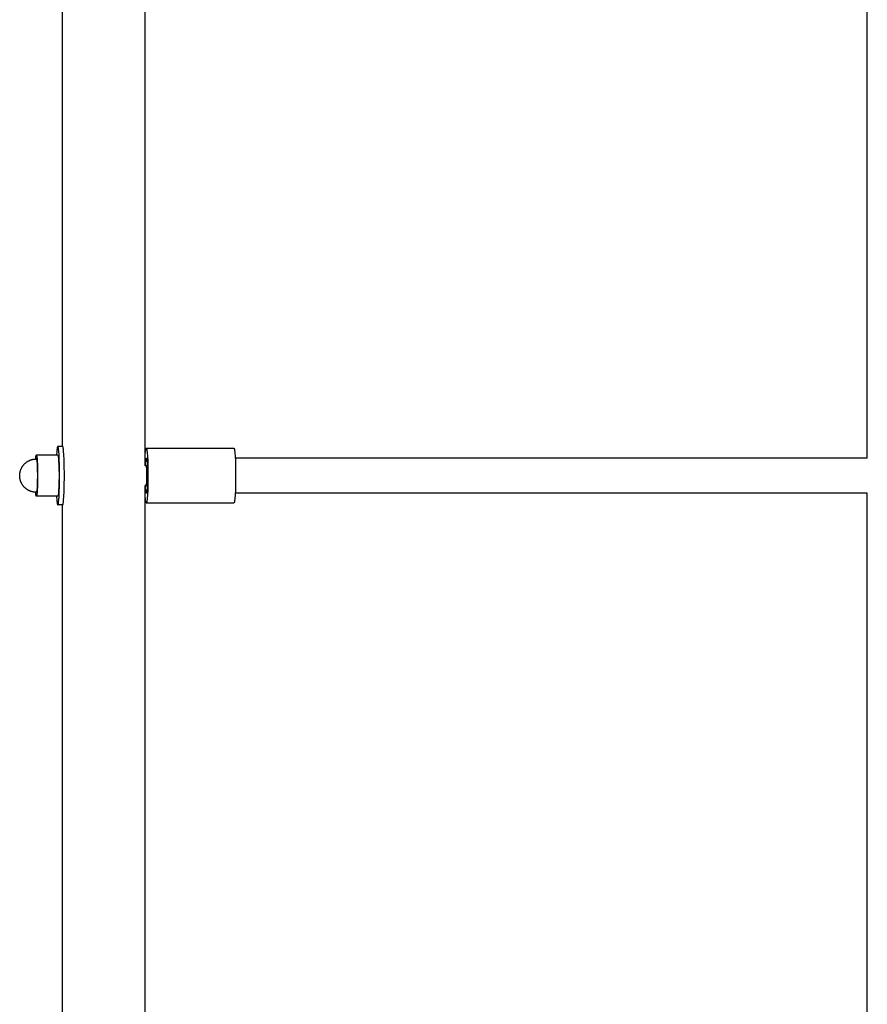
# Model space of a CAD drawing. Units: millimetres. Extents: x 0 to 5150, y 0 to 5150.
# Drawn here: x 1532 to 1966, y 2004 to 2509 of the extents above; entities that cross this region are included whole.
import ezdxf

# ---------------------------------------------------------------- set-up
doc = ezdxf.new("R2010")
doc.units = ezdxf.units.MM
doc.header["$MEASUREMENT"] = 0
doc.layers.add('Make2D$visible$lines', color=7, linetype='Continuous', true_color=0x000000)

msp = doc.modelspace()

# ---------------------------------------------------------------- linework, layer by layer
at = {"layer": 'Make2D$visible$lines'}
for points in [[(1596.2, 2280), (1596.2, 2570)], [(1966, 2284), (1966, 2566)], [(1553.8, 2290), (1553.8, 2560)], [(1550.72, 2264.53), (1550.87, 2262.52), (1550.95, 2261.73), (1550.99, 2261.39), (1551.03, 2261.09), (1551.08, 2260.82), (1551.12, 2260.6), (1551.14, 2260.5), (1551.16, 2260.41), (1551.18, 2260.33), (1551.21, 2260.26), (1551.22, 2260.23), (1551.23, 2260.2), (1551.24, 2260.17), (1551.25, 2260.14), (1551.26, 2260.12), (1551.26, 2260.11), (1551.27, 2260.1), (1551.27, 2260.09), (1551.28, 2260.08), (1551.29, 2260.07), (1551.29, 2260.06), (1551.3, 2260.05), (1551.3, 2260.05), (1551.3, 2260.04), (1551.31, 2260.04), (1551.31, 2260.04), (1551.31, 2260.03), (1551.31, 2260.03), (1551.32, 2260.03), (1551.32, 2260.03), (1551.32, 2260.02), (1551.32, 2260.02), (1551.33, 2260.02), (1551.33, 2260.02), (1551.33, 2260.02), (1551.34, 2260.01), (1551.34, 2260.01), (1551.34, 2260.01), (1551.34, 2260.01), (1551.35, 2260.01), (1551.35, 2260.01), (1551.35, 2260), (1551.35, 2260), (1551.36, 2260), (1551.36, 2260), (1551.36, 2260), (1551.36, 2260), (1551.37, 2260), (1551.37, 2260), (1551.37, 2260), (1551.37, 2260), (1551.38, 2260), (1551.38, 2260), (1551.39, 2260), (1551.39, 2260), (1551.4, 2260.01), (1551.4, 2260.01), (1551.41, 2260.01), (1551.41, 2260.01), (1551.42, 2260.02), (1551.42, 2260.02), (1551.43, 2260.03), (1551.44, 2260.03), (1551.44, 2260.04), (1551.45, 2260.05), (1551.45, 2260.05), (1551.46, 2260.06), (1551.46, 2260.07), (1551.47, 2260.08), (1551.47, 2260.09), (1551.48, 2260.1), (1551.48, 2260.11), (1551.49, 2260.12), (1551.5, 2260.14), (1551.51, 2260.16), (1551.52, 2260.19), (1551.53, 2260.22), (1551.54, 2260.25), (1551.55, 2260.28), (1551.56, 2260.32), (1551.58, 2260.4), (1551.6, 2260.48), (1551.63, 2260.58), (1551.67, 2260.8), (1551.71, 2261.05), (1551.75, 2261.35), (1551.79, 2261.68), (1551.87, 2262.45), (1552.02, 2264.39), (1552.14, 2266.79), (1552.22, 2269.48), (1552.29, 2275), (1552.22, 2280.52), (1552.14, 2283.21), (1552.02, 2285.61), (1551.87, 2287.55), (1551.79, 2288.32), (1551.75, 2288.65), (1551.71, 2288.95), (1551.67, 2289.2), (1551.63, 2289.42), (1551.6, 2289.52), (1551.58, 2289.6), (1551.56, 2289.68), (1551.55, 2289.72), (1551.54, 2289.75), (1551.53, 2289.78), (1551.52, 2289.81), (1551.51, 2289.84), (1551.5, 2289.86), (1551.49, 2289.88), (1551.48, 2289.89), (1551.48, 2289.9), (1551.47, 2289.91), (1551.47, 2289.92), (1551.46, 2289.93), (1551.46, 2289.94), (1551.45, 2289.95), (1551.45, 2289.95), (1551.44, 2289.96), (1551.44, 2289.97), (1551.43, 2289.97), (1551.42, 2289.98), (1551.42, 2289.98), (1551.41, 2289.99), (1551.41, 2289.99), (1551.4, 2289.99), (1551.4, 2289.99), (1551.39, 2290), (1551.39, 2290), (1551.38, 2290), (1551.38, 2290), (1551.37, 2290), (1551.37, 2290), (1551.37, 2290), (1551.37, 2290), (1551.36, 2290), (1551.36, 2290), (1551.36, 2290), (1551.36, 2290), (1551.35, 2290), (1551.35, 2290), (1551.35, 2289.99), (1551.35, 2289.99), (1551.34, 2289.99), (1551.34, 2289.99), (1551.34, 2289.99), (1551.34, 2289.99), (1551.33, 2289.98), (1551.33, 2289.98), (1551.33, 2289.98), (1551.32, 2289.98), (1551.32, 2289.98), (1551.32, 2289.97), (1551.32, 2289.97), (1551.31, 2289.97), (1551.31, 2289.97), (1551.31, 2289.96), (1551.31, 2289.96), (1551.3, 2289.96), (1551.3, 2289.95), (1551.3, 2289.95), (1551.29, 2289.94), (1551.29, 2289.93), (1551.28, 2289.92), (1551.27, 2289.91), (1551.27, 2289.9), (1551.26, 2289.89), (1551.26, 2289.88), (1551.25, 2289.86), (1551.24, 2289.83), (1551.23, 2289.8), (1551.22, 2289.77), (1551.21, 2289.74), (1551.18, 2289.67), (1551.16, 2289.59), (1551.14, 2289.5), (1551.12, 2289.4), (1551.08, 2289.18), (1551.03, 2288.91), (1550.99, 2288.61), (1550.95, 2288.27), (1550.87, 2287.48), (1550.72, 2285.47)], [(1553.8, 2290), (1551.39, 2290)], [(1553.87, 2260), (1553.87, 2260), (1553.88, 2260), (1553.88, 2260), (1553.89, 2260), (1553.89, 2260.01), (1553.9, 2260.01), (1553.9, 2260.01), (1553.91, 2260.01), (1553.92, 2260.02), (1553.92, 2260.02), (1553.93, 2260.03), (1553.93, 2260.03), (1553.94, 2260.04), (1553.94, 2260.05), (1553.95, 2260.05), (1553.95, 2260.06), (1553.96, 2260.07), (1553.96, 2260.08), (1553.97, 2260.09), (1553.97, 2260.1), (1553.98, 2260.11), (1553.98, 2260.12), (1553.99, 2260.14), (1554, 2260.16), (1554.01, 2260.19), (1554.02, 2260.22), (1554.04, 2260.25), (1554.05, 2260.28), (1554.06, 2260.32), (1554.08, 2260.4), (1554.1, 2260.48), (1554.12, 2260.58), (1554.16, 2260.8), (1554.21, 2261.05), (1554.25, 2261.35), (1554.29, 2261.68), (1554.37, 2262.45), (1554.51, 2264.39), (1554.63, 2266.79), (1554.72, 2269.48), (1554.78, 2275), (1554.72, 2280.52), (1554.63, 2283.21), (1554.51, 2285.61), (1554.37, 2287.55), (1554.29, 2288.32), (1554.25, 2288.65), (1554.21, 2288.95), (1554.16, 2289.2), (1554.12, 2289.42), (1554.1, 2289.52), (1554.08, 2289.6), (1554.06, 2289.68), (1554.05, 2289.72), (1554.04, 2289.75), (1554.02, 2289.78), (1554.01, 2289.81), (1554, 2289.84), (1553.99, 2289.86), (1553.98, 2289.88), (1553.98, 2289.89), (1553.97, 2289.9), (1553.97, 2289.91), (1553.96, 2289.92), (1553.96, 2289.93), (1553.95, 2289.94), (1553.95, 2289.95), (1553.94, 2289.95), (1553.94, 2289.96), (1553.93, 2289.97), (1553.93, 2289.97), (1553.92, 2289.98), (1553.92, 2289.98), (1553.91, 2289.99), (1553.9, 2289.99), (1553.9, 2289.99), (1553.89, 2289.99), (1553.89, 2290), (1553.88, 2290), (1553.88, 2290), (1553.87, 2290), (1553.87, 2290)], [(1540.02, 2283.51), (1540.06, 2283.99), (1540.11, 2284.39), (1540.15, 2284.73), (1540.18, 2284.88), (1540.2, 2285.01), (1540.22, 2285.12), (1540.24, 2285.17), (1540.25, 2285.22), (1540.26, 2285.26), (1540.27, 2285.3), (1540.28, 2285.33), (1540.29, 2285.35), (1540.29, 2285.36), (1540.3, 2285.38), (1540.31, 2285.39), (1540.31, 2285.4), (1540.32, 2285.41), (1540.32, 2285.42), (1540.32, 2285.42), (1540.33, 2285.43), (1540.33, 2285.43), (1540.33, 2285.44), (1540.34, 2285.44), (1540.34, 2285.44), (1540.34, 2285.45), (1540.34, 2285.45), (1540.35, 2285.45), (1540.35, 2285.45), (1540.35, 2285.45), (1540.35, 2285.46), (1540.35, 2285.46), (1540.35, 2285.46), (1540.35, 2285.46), (1540.36, 2285.46), (1540.36, 2285.46), (1540.36, 2285.46), (1540.36, 2285.46), (1540.36, 2285.47), (1540.36, 2285.47), (1540.36, 2285.47), (1540.37, 2285.47), (1540.37, 2285.47), (1540.37, 2285.47), (1540.37, 2285.47), (1540.37, 2285.47), (1540.37, 2285.47), (1540.37, 2285.47), (1540.38, 2285.47), (1540.38, 2285.47), (1540.38, 2285.47), (1540.38, 2285.47), (1540.38, 2285.47), (1540.38, 2285.47), (1540.38, 2285.47), (1540.39, 2285.47), (1540.39, 2285.47), (1540.39, 2285.47), (1540.39, 2285.47), (1540.4, 2285.47), (1540.4, 2285.47), (1540.41, 2285.47), (1540.41, 2285.47), (1540.41, 2285.47), (1540.42, 2285.46), (1540.42, 2285.46), (1540.42, 2285.46), (1540.43, 2285.45), (1540.43, 2285.45), (1540.43, 2285.45), (1540.44, 2285.44), (1540.44, 2285.44), (1540.44, 2285.43), (1540.45, 2285.43), (1540.45, 2285.42), (1540.46, 2285.41), (1540.46, 2285.41), (1540.46, 2285.4), (1540.47, 2285.39), (1540.47, 2285.38), (1540.48, 2285.36), (1540.49, 2285.34), (1540.5, 2285.32), (1540.5, 2285.3), (1540.51, 2285.28), (1540.52, 2285.25), (1540.53, 2285.2), (1540.55, 2285.14), (1540.56, 2285.07), (1540.59, 2284.92), (1540.62, 2284.74), (1540.65, 2284.53), (1540.68, 2284.3), (1540.74, 2283.77), (1540.84, 2282.41), (1540.92, 2280.73), (1540.98, 2278.86), (1541.03, 2275), (1540.98, 2271.14), (1540.92, 2269.27), (1540.84, 2267.59), (1540.74, 2266.23), (1540.68, 2265.7), (1540.65, 2265.47), (1540.62, 2265.26), (1540.59, 2265.08), (1540.56, 2264.93), (1540.55, 2264.86), (1540.53, 2264.8), (1540.52, 2264.75), (1540.51, 2264.72), (1540.5, 2264.7), (1540.5, 2264.68), (1540.49, 2264.66), (1540.48, 2264.64), (1540.47, 2264.62), (1540.47, 2264.61), (1540.46, 2264.6), (1540.46, 2264.59), (1540.46, 2264.59), (1540.45, 2264.58), (1540.45, 2264.57), (1540.44, 2264.57), (1540.44, 2264.56), (1540.44, 2264.56), (1540.43, 2264.55), (1540.43, 2264.55), (1540.43, 2264.55), (1540.42, 2264.54), (1540.42, 2264.54), (1540.42, 2264.54), (1540.41, 2264.53), (1540.41, 2264.53), (1540.41, 2264.53), (1540.4, 2264.53), (1540.4, 2264.53), (1540.39, 2264.53), (1540.39, 2264.53), (1540.39, 2264.53), (1540.39, 2264.53), (1540.38, 2264.53), (1540.38, 2264.53), (1540.38, 2264.53), (1540.38, 2264.53), (1540.38, 2264.53), (1540.38, 2264.53), (1540.38, 2264.53), (1540.37, 2264.53), (1540.37, 2264.53), (1540.37, 2264.53), (1540.37, 2264.53), (1540.37, 2264.53), (1540.37, 2264.53), (1540.37, 2264.53), (1540.36, 2264.53), (1540.36, 2264.53), (1540.36, 2264.53), (1540.36, 2264.54), (1540.36, 2264.54), (1540.36, 2264.54), (1540.36, 2264.54), (1540.35, 2264.54), (1540.35, 2264.54), (1540.35, 2264.54), (1540.35, 2264.54), (1540.35, 2264.55), (1540.35, 2264.55), (1540.35, 2264.55), (1540.34, 2264.55), (1540.34, 2264.55), (1540.34, 2264.56), (1540.34, 2264.56), (1540.33, 2264.56), (1540.33, 2264.57), (1540.33, 2264.57), (1540.32, 2264.58), (1540.32, 2264.58), (1540.32, 2264.59), (1540.31, 2264.6), (1540.31, 2264.61), (1540.3, 2264.62), (1540.29, 2264.64), (1540.29, 2264.65), (1540.28, 2264.67), (1540.27, 2264.7), (1540.26, 2264.74), (1540.25, 2264.78), (1540.24, 2264.83), (1540.22, 2264.88), (1540.2, 2264.99), (1540.18, 2265.12), (1540.15, 2265.27), (1540.11, 2265.61), (1540.06, 2266.01), (1540.02, 2266.49)], [(1541.81, 2285.47), (1540.39, 2285.47)], [(1551.37, 2285.47), (1541.81, 2285.47)], [(1551.37, 2285.47), (1551.38, 2285.47), (1551.38, 2285.47), (1551.38, 2285.47), (1551.39, 2285.47), (1551.39, 2285.47), (1551.4, 2285.47), (1551.4, 2285.47), (1551.4, 2285.46), (1551.41, 2285.46), (1551.41, 2285.46), (1551.41, 2285.45), (1551.42, 2285.45), (1551.42, 2285.45), (1551.42, 2285.44), (1551.43, 2285.44), (1551.43, 2285.43), (1551.43, 2285.43), (1551.44, 2285.42), (1551.44, 2285.41), (1551.45, 2285.41), (1551.45, 2285.4), (1551.45, 2285.39), (1551.46, 2285.38), (1551.47, 2285.36), (1551.48, 2285.34), (1551.48, 2285.32), (1551.49, 2285.3), (1551.5, 2285.28), (1551.5, 2285.25), (1551.52, 2285.2), (1551.53, 2285.14), (1551.55, 2285.07), (1551.58, 2284.92), (1551.61, 2284.74), (1551.64, 2284.53), (1551.67, 2284.3), (1551.72, 2283.77), (1551.82, 2282.41), (1551.91, 2280.73), (1551.97, 2278.86), (1552.01, 2275), (1551.97, 2271.14), (1551.91, 2269.27), (1551.82, 2267.59), (1551.72, 2266.23), (1551.67, 2265.7), (1551.64, 2265.47), (1551.61, 2265.26), (1551.58, 2265.08), (1551.55, 2264.93), (1551.53, 2264.86), (1551.52, 2264.8), (1551.5, 2264.75), (1551.5, 2264.72), (1551.49, 2264.7), (1551.48, 2264.68), (1551.48, 2264.66), (1551.47, 2264.64), (1551.46, 2264.62), (1551.45, 2264.61), (1551.45, 2264.6), (1551.45, 2264.59), (1551.44, 2264.59), (1551.44, 2264.58), (1551.43, 2264.57), (1551.43, 2264.57), (1551.43, 2264.56), (1551.42, 2264.56), (1551.42, 2264.55), (1551.42, 2264.55), (1551.41, 2264.55), (1551.41, 2264.54), (1551.41, 2264.54), (1551.4, 2264.54), (1551.4, 2264.53), (1551.4, 2264.53), (1551.39, 2264.53), (1551.39, 2264.53), (1551.38, 2264.53), (1551.38, 2264.53), (1551.38, 2264.53), (1551.37, 2264.53)], [(1596.2, 2286.3), (1596.26, 2286.95), (1596.32, 2287.51), (1596.38, 2287.98), (1596.42, 2288.18), (1596.45, 2288.36), (1596.48, 2288.51), (1596.5, 2288.58), (1596.51, 2288.65), (1596.53, 2288.71), (1596.55, 2288.76), (1596.56, 2288.81), (1596.57, 2288.83), (1596.58, 2288.85), (1596.59, 2288.87), (1596.59, 2288.88), (1596.6, 2288.9), (1596.61, 2288.92), (1596.61, 2288.92), (1596.62, 2288.93), (1596.62, 2288.94), (1596.63, 2288.94), (1596.63, 2288.95), (1596.63, 2288.95), (1596.64, 2288.96), (1596.64, 2288.96), (1596.64, 2288.97), (1596.65, 2288.97), (1596.65, 2288.97), (1596.65, 2288.97), (1596.65, 2288.98), (1596.65, 2288.98), (1596.66, 2288.98), (1596.66, 2288.98), (1596.66, 2288.98), (1596.66, 2288.98), (1596.66, 2288.99), (1596.67, 2288.99), (1596.67, 2288.99), (1596.67, 2288.99), (1596.67, 2288.99), (1596.67, 2288.99), (1596.68, 2288.99), (1596.68, 2288.99), (1596.68, 2288.99), (1596.68, 2289), (1596.68, 2289), (1596.69, 2289), (1596.69, 2289), (1596.69, 2289), (1596.69, 2289), (1596.69, 2289), (1596.7, 2289), (1596.7, 2289), (1596.7, 2289), (1596.7, 2289), (1596.7, 2289), (1596.71, 2289), (1596.71, 2289), (1596.72, 2289), (1596.72, 2289), (1596.73, 2288.99), (1596.73, 2288.99), (1596.74, 2288.99), (1596.74, 2288.99), (1596.75, 2288.98), (1596.75, 2288.98), (1596.76, 2288.97), (1596.76, 2288.97), (1596.77, 2288.96), (1596.77, 2288.96), (1596.77, 2288.95), (1596.78, 2288.94), (1596.78, 2288.94), (1596.79, 2288.93), (1596.79, 2288.92), (1596.8, 2288.91), (1596.8, 2288.9), (1596.81, 2288.89), (1596.82, 2288.87), (1596.83, 2288.85), (1596.84, 2288.82), (1596.85, 2288.8), (1596.86, 2288.77), (1596.87, 2288.74), (1596.88, 2288.7), (1596.9, 2288.63), (1596.92, 2288.55), (1596.94, 2288.46), (1596.98, 2288.26), (1597.02, 2288.02), (1597.06, 2287.74), (1597.09, 2287.44), (1597.17, 2286.72), (1597.31, 2284.9), (1597.42, 2282.66), (1597.5, 2280.15), (1597.56, 2275), (1597.5, 2269.85), (1597.42, 2267.34), (1597.31, 2265.1), (1597.17, 2263.28), (1597.09, 2262.56), (1597.06, 2262.26), (1597.02, 2261.98), (1596.98, 2261.74), (1596.94, 2261.54), (1596.92, 2261.45), (1596.9, 2261.37), (1596.88, 2261.3), (1596.87, 2261.26), (1596.86, 2261.23), (1596.85, 2261.2), (1596.84, 2261.18), (1596.83, 2261.15), (1596.82, 2261.13), (1596.81, 2261.11), (1596.8, 2261.1), (1596.8, 2261.09), (1596.79, 2261.08), (1596.79, 2261.07), (1596.78, 2261.06), (1596.78, 2261.06), (1596.77, 2261.05), (1596.77, 2261.04), (1596.77, 2261.04), (1596.76, 2261.03), (1596.76, 2261.03), (1596.75, 2261.02), (1596.75, 2261.02), (1596.74, 2261.01), (1596.74, 2261.01), (1596.73, 2261.01), (1596.73, 2261.01), (1596.72, 2261), (1596.72, 2261), (1596.71, 2261), (1596.71, 2261), (1596.7, 2261), (1596.7, 2261), (1596.7, 2261), (1596.7, 2261), (1596.7, 2261), (1596.69, 2261), (1596.69, 2261), (1596.69, 2261), (1596.69, 2261), (1596.69, 2261), (1596.68, 2261), (1596.68, 2261), (1596.68, 2261.01), (1596.68, 2261.01), (1596.68, 2261.01), (1596.67, 2261.01), (1596.67, 2261.01), (1596.67, 2261.01), (1596.67, 2261.01), (1596.67, 2261.01), (1596.66, 2261.01), (1596.66, 2261.02), (1596.66, 2261.02), (1596.66, 2261.02), (1596.66, 2261.02), (1596.65, 2261.02), (1596.65, 2261.02), (1596.65, 2261.03), (1596.65, 2261.03), (1596.65, 2261.03), (1596.64, 2261.03), (1596.64, 2261.04), (1596.64, 2261.04), (1596.63, 2261.05), (1596.63, 2261.05), (1596.63, 2261.06), (1596.62, 2261.06), (1596.62, 2261.07), (1596.61, 2261.08), (1596.61, 2261.08), (1596.6, 2261.1), (1596.59, 2261.12), (1596.59, 2261.13), (1596.58, 2261.15), (1596.57, 2261.17), (1596.56, 2261.19), (1596.55, 2261.24), (1596.53, 2261.29), (1596.51, 2261.35), (1596.5, 2261.42), (1596.48, 2261.49), (1596.45, 2261.64), (1596.42, 2261.82), (1596.38, 2262.02), (1596.32, 2262.49), (1596.26, 2263.05), (1596.2, 2263.7)], [(1596.7, 2289), (1641.62, 2289)], [(1641.62, 2289), (1641.62, 2289), (1641.63, 2289), (1641.63, 2289), (1641.64, 2289), (1641.64, 2288.99), (1641.65, 2288.99), (1641.65, 2288.99), (1641.66, 2288.99), (1641.66, 2288.98), (1641.67, 2288.98), (1641.67, 2288.97), (1641.68, 2288.97), (1641.68, 2288.96), (1641.69, 2288.96), (1641.69, 2288.95), (1641.7, 2288.94), (1641.7, 2288.94), (1641.71, 2288.93), (1641.71, 2288.92), (1641.72, 2288.91), (1641.72, 2288.9), (1641.73, 2288.89), (1641.74, 2288.87), (1641.75, 2288.85), (1641.76, 2288.82), (1641.76, 2288.8), (1641.77, 2288.77), (1641.78, 2288.74), (1641.79, 2288.7), (1641.81, 2288.63), (1641.83, 2288.55), (1641.85, 2288.46), (1641.89, 2288.26), (1641.93, 2288.02), (1641.97, 2287.74), (1642.01, 2287.44), (1642.09, 2286.72), (1642.22, 2284.9), (1642.33, 2282.66), (1642.41, 2280.15), (1642.47, 2275), (1642.41, 2269.85), (1642.33, 2267.34), (1642.22, 2265.1), (1642.09, 2263.28), (1642.01, 2262.56), (1641.97, 2262.26), (1641.93, 2261.98), (1641.89, 2261.74), (1641.85, 2261.54), (1641.83, 2261.45), (1641.81, 2261.37), (1641.79, 2261.3), (1641.78, 2261.26), (1641.77, 2261.23), (1641.76, 2261.2), (1641.76, 2261.18), (1641.75, 2261.15), (1641.74, 2261.13), (1641.73, 2261.11), (1641.72, 2261.1), (1641.72, 2261.09), (1641.71, 2261.08), (1641.71, 2261.07), (1641.7, 2261.06), (1641.7, 2261.06), (1641.69, 2261.05), (1641.69, 2261.04), (1641.68, 2261.04), (1641.68, 2261.03), (1641.67, 2261.03), (1641.67, 2261.02), (1641.66, 2261.02), (1641.66, 2261.01), (1641.65, 2261.01), (1641.65, 2261.01), (1641.64, 2261.01), (1641.64, 2261), (1641.63, 2261), (1641.63, 2261), (1641.62, 2261), (1641.62, 2261)], [(1531.87, 2275), (1531.87, 2275.26), (1531.88, 2275.52), (1531.89, 2275.68), (1531.91, 2275.85), (1531.93, 2276.01), (1531.95, 2276.18), (1531.97, 2276.34), (1532, 2276.5), (1532.03, 2276.67), (1532.07, 2276.83), (1532.1, 2276.99), (1532.14, 2277.15), (1532.19, 2277.31), (1532.23, 2277.47), (1532.28, 2277.63), (1532.34, 2277.79), (1532.39, 2277.94), (1532.45, 2278.1), (1532.53, 2278.3), (1532.62, 2278.5), (1532.71, 2278.7), (1532.81, 2278.9), (1532.91, 2279.09), (1533.02, 2279.28), (1533.13, 2279.47), (1533.25, 2279.65), (1533.37, 2279.84), (1533.5, 2280.02), (1533.63, 2280.19), (1533.77, 2280.36), (1533.91, 2280.53), (1534.05, 2280.7), (1534.2, 2280.86), (1534.35, 2281.01), (1534.51, 2281.17), (1534.67, 2281.31), (1534.83, 2281.46), (1535, 2281.6), (1535.17, 2281.73), (1535.34, 2281.87), (1535.52, 2281.99), (1535.7, 2282.12), (1535.88, 2282.23), (1536.07, 2282.35), (1536.26, 2282.46), (1536.45, 2282.56), (1536.65, 2282.66), (1536.85, 2282.75), (1537.04, 2282.84), (1537.25, 2282.92), (1537.43, 2282.99), (1537.62, 2283.06), (1537.81, 2283.12), (1538, 2283.18), (1538.2, 2283.24), (1538.39, 2283.28), (1538.59, 2283.33), (1538.79, 2283.37), (1538.99, 2283.41), (1539.19, 2283.44), (1539.39, 2283.46), (1539.59, 2283.48), (1539.79, 2283.5), (1539.99, 2283.51), (1540.19, 2283.52), (1540.39, 2283.52)], [(1540.39, 2283.52), (1540.39, 2283.52), (1540.39, 2283.52), (1540.4, 2283.52), (1540.4, 2283.52), (1540.4, 2283.52), (1540.4, 2283.52), (1540.41, 2283.51), (1540.41, 2283.51), (1540.41, 2283.51), (1540.42, 2283.51), (1540.42, 2283.51), (1540.42, 2283.5), (1540.43, 2283.5), (1540.43, 2283.49), (1540.43, 2283.49), (1540.43, 2283.49), (1540.44, 2283.48), (1540.44, 2283.48), (1540.44, 2283.47), (1540.45, 2283.47), (1540.45, 2283.46), (1540.45, 2283.46), (1540.46, 2283.44), (1540.46, 2283.43), (1540.47, 2283.41), (1540.48, 2283.4), (1540.48, 2283.38), (1540.49, 2283.36), (1540.49, 2283.34), (1540.51, 2283.3), (1540.52, 2283.25), (1540.53, 2283.19), (1540.55, 2283.07), (1540.58, 2282.92), (1540.6, 2282.76), (1540.63, 2282.57), (1540.67, 2282.13), (1540.75, 2281.03), (1540.82, 2279.66), (1540.87, 2278.14), (1540.91, 2275), (1540.87, 2271.86), (1540.82, 2270.34), (1540.75, 2268.97), (1540.67, 2267.87), (1540.63, 2267.43), (1540.6, 2267.24), (1540.58, 2267.08), (1540.55, 2266.93), (1540.53, 2266.81), (1540.52, 2266.75), (1540.51, 2266.7), (1540.49, 2266.66), (1540.49, 2266.64), (1540.48, 2266.62), (1540.48, 2266.6), (1540.47, 2266.59), (1540.46, 2266.57), (1540.46, 2266.56), (1540.45, 2266.54), (1540.45, 2266.54), (1540.45, 2266.53), (1540.44, 2266.53), (1540.44, 2266.52), (1540.44, 2266.52), (1540.43, 2266.51), (1540.43, 2266.51), (1540.43, 2266.51), (1540.43, 2266.5), (1540.42, 2266.5), (1540.42, 2266.49), (1540.42, 2266.49), (1540.41, 2266.49), (1540.41, 2266.49), (1540.41, 2266.49), (1540.4, 2266.48), (1540.4, 2266.48), (1540.4, 2266.48), (1540.4, 2266.48), (1540.39, 2266.48), (1540.39, 2266.48), (1540.39, 2266.48)], [(1596.7, 2280), (1596.2, 2280)], [(1596.25, 2280), (1596.34, 2281.73), (1596.39, 2282.44), (1596.45, 2283.01), (1596.48, 2283.25), (1596.52, 2283.46), (1596.53, 2283.55), (1596.55, 2283.63), (1596.56, 2283.7), (1596.58, 2283.77), (1596.59, 2283.8), (1596.59, 2283.82), (1596.6, 2283.85), (1596.61, 2283.87), (1596.62, 2283.89), (1596.63, 2283.91), (1596.63, 2283.92), (1596.63, 2283.93), (1596.64, 2283.94), (1596.64, 2283.94), (1596.65, 2283.95), (1596.65, 2283.96), (1596.65, 2283.96), (1596.66, 2283.97), (1596.66, 2283.97), (1596.66, 2283.97), (1596.66, 2283.97), (1596.66, 2283.98), (1596.67, 2283.98), (1596.67, 2283.98), (1596.67, 2283.98), (1596.67, 2283.98), (1596.67, 2283.99), (1596.67, 2283.99), (1596.68, 2283.99), (1596.68, 2283.99), (1596.68, 2283.99), (1596.68, 2283.99), (1596.68, 2283.99), (1596.69, 2284), (1596.69, 2284), (1596.69, 2284), (1596.69, 2284), (1596.69, 2284), (1596.7, 2284), (1596.7, 2284), (1596.7, 2284), (1596.7, 2284), (1596.7, 2284)], [(1596.7, 2284), (1596.71, 2284), (1596.71, 2284), (1596.71, 2284), (1596.72, 2284), (1596.72, 2284), (1596.72, 2283.99), (1596.72, 2283.99), (1596.73, 2283.99), (1596.73, 2283.99), (1596.73, 2283.99), (1596.74, 2283.98), (1596.74, 2283.98), (1596.74, 2283.98), (1596.75, 2283.97), (1596.75, 2283.97), (1596.75, 2283.96), (1596.76, 2283.96), (1596.76, 2283.95), (1596.76, 2283.95), (1596.76, 2283.94), (1596.77, 2283.94), (1596.77, 2283.93), (1596.78, 2283.92), (1596.78, 2283.9), (1596.79, 2283.89), (1596.8, 2283.87), (1596.8, 2283.85), (1596.81, 2283.83), (1596.82, 2283.81), (1596.83, 2283.76), (1596.84, 2283.71), (1596.85, 2283.65), (1596.88, 2283.52), (1596.9, 2283.37), (1596.93, 2283.19), (1596.95, 2282.99), (1597, 2282.53), (1597.09, 2281.36), (1597.16, 2279.92), (1597.21, 2278.31), (1597.25, 2275), (1597.21, 2271.69), (1597.16, 2270.08), (1597.09, 2268.64), (1597, 2267.47), (1596.95, 2267.01), (1596.93, 2266.81), (1596.9, 2266.63), (1596.88, 2266.48), (1596.85, 2266.35), (1596.84, 2266.29), (1596.83, 2266.24), (1596.82, 2266.19), (1596.81, 2266.17), (1596.8, 2266.15), (1596.8, 2266.13), (1596.79, 2266.11), (1596.78, 2266.1), (1596.78, 2266.08), (1596.77, 2266.07), (1596.77, 2266.06), (1596.76, 2266.06), (1596.76, 2266.05), (1596.76, 2266.05), (1596.76, 2266.04), (1596.75, 2266.04), (1596.75, 2266.03), (1596.75, 2266.03), (1596.74, 2266.02), (1596.74, 2266.02), (1596.74, 2266.02), (1596.73, 2266.01), (1596.73, 2266.01), (1596.73, 2266.01), (1596.72, 2266.01), (1596.72, 2266.01), (1596.72, 2266), (1596.72, 2266), (1596.71, 2266), (1596.71, 2266), (1596.71, 2266), (1596.7, 2266), (1596.7, 2266), (1596.7, 2266), (1596.7, 2266), (1596.7, 2266), (1596.69, 2266), (1596.69, 2266), (1596.69, 2266), (1596.69, 2266), (1596.69, 2266), (1596.68, 2266.01), (1596.68, 2266.01), (1596.68, 2266.01), (1596.68, 2266.01), (1596.68, 2266.01), (1596.67, 2266.01), (1596.67, 2266.01), (1596.67, 2266.02), (1596.67, 2266.02), (1596.67, 2266.02), (1596.67, 2266.02), (1596.66, 2266.02), (1596.66, 2266.03), (1596.66, 2266.03), (1596.66, 2266.03), (1596.66, 2266.03), (1596.65, 2266.04), (1596.65, 2266.04), (1596.65, 2266.05), (1596.64, 2266.06), (1596.64, 2266.06), (1596.63, 2266.07), (1596.63, 2266.08), (1596.63, 2266.09), (1596.62, 2266.11), (1596.61, 2266.13), (1596.6, 2266.15), (1596.59, 2266.18), (1596.59, 2266.2), (1596.58, 2266.23), (1596.56, 2266.3), (1596.55, 2266.37), (1596.53, 2266.45), (1596.52, 2266.54), (1596.48, 2266.75), (1596.45, 2266.99), (1596.39, 2267.56), (1596.34, 2268.27), (1596.25, 2270)], [(1596.29, 2280), (1596.38, 2281.63), (1596.43, 2282.31), (1596.49, 2282.88), (1596.52, 2283.12), (1596.55, 2283.33), (1596.58, 2283.51), (1596.6, 2283.59), (1596.61, 2283.66), (1596.63, 2283.73), (1596.64, 2283.78), (1596.65, 2283.81), (1596.66, 2283.83), (1596.67, 2283.86), (1596.67, 2283.88), (1596.68, 2283.9), (1596.69, 2283.92), (1596.69, 2283.92), (1596.7, 2283.93), (1596.7, 2283.94), (1596.7, 2283.94), (1596.71, 2283.95), (1596.71, 2283.96), (1596.72, 2283.96), (1596.72, 2283.97), (1596.72, 2283.97), (1596.72, 2283.97), (1596.72, 2283.97), (1596.73, 2283.98), (1596.73, 2283.98), (1596.73, 2283.98), (1596.73, 2283.98), (1596.73, 2283.98), (1596.73, 2283.98)], [(1596.7, 2270), (1596.7, 2270), (1596.71, 2270), (1596.71, 2270), (1596.71, 2270), (1596.71, 2270), (1596.71, 2270), (1596.72, 2270), (1596.72, 2270), (1596.72, 2270.01), (1596.72, 2270.01), (1596.72, 2270.01), (1596.72, 2270.01), (1596.73, 2270.01), (1596.73, 2270.02), (1596.73, 2270.02), (1596.73, 2270.02), (1596.73, 2270.02), (1596.73, 2270.03), (1596.74, 2270.03), (1596.74, 2270.03), (1596.74, 2270.04), (1596.74, 2270.04), (1596.74, 2270.05), (1596.75, 2270.05), (1596.75, 2270.06), (1596.76, 2270.07), (1596.76, 2270.08), (1596.76, 2270.09), (1596.77, 2270.11), (1596.77, 2270.13), (1596.78, 2270.16), (1596.79, 2270.19), (1596.8, 2270.27), (1596.82, 2270.35), (1596.83, 2270.45), (1596.84, 2270.56), (1596.87, 2270.82), (1596.92, 2271.46), (1596.96, 2272.26), (1596.99, 2273.16), (1597.01, 2275), (1596.99, 2276.84), (1596.96, 2277.74), (1596.92, 2278.54), (1596.87, 2279.18), (1596.84, 2279.44), (1596.83, 2279.55), (1596.82, 2279.65), (1596.8, 2279.73), (1596.79, 2279.81), (1596.78, 2279.84), (1596.77, 2279.87), (1596.77, 2279.89), (1596.76, 2279.91), (1596.76, 2279.92), (1596.76, 2279.93), (1596.75, 2279.94), (1596.75, 2279.95), (1596.74, 2279.95), (1596.74, 2279.96), (1596.74, 2279.96), (1596.74, 2279.97), (1596.74, 2279.97), (1596.73, 2279.97), (1596.73, 2279.98), (1596.73, 2279.98), (1596.73, 2279.98), (1596.73, 2279.98), (1596.73, 2279.99), (1596.72, 2279.99), (1596.72, 2279.99), (1596.72, 2279.99), (1596.72, 2279.99), (1596.72, 2280), (1596.72, 2280), (1596.71, 2280), (1596.71, 2280), (1596.71, 2280), (1596.71, 2280), (1596.71, 2280), (1596.7, 2280), (1596.7, 2280)], [(1966, 2284), (1642.27, 2284)], [(1540.39, 2266.48), (1540.19, 2266.48), (1539.99, 2266.49), (1539.79, 2266.5), (1539.59, 2266.52), (1539.39, 2266.54), (1539.19, 2266.56), (1538.99, 2266.59), (1538.79, 2266.63), (1538.59, 2266.67), (1538.39, 2266.72), (1538.2, 2266.76), (1538, 2266.82), (1537.81, 2266.88), (1537.62, 2266.94), (1537.43, 2267.01), (1537.25, 2267.08), (1537.04, 2267.16), (1536.85, 2267.25), (1536.65, 2267.34), (1536.45, 2267.44), (1536.26, 2267.54), (1536.07, 2267.65), (1535.88, 2267.77), (1535.7, 2267.88), (1535.52, 2268.01), (1535.34, 2268.13), (1535.17, 2268.27), (1535, 2268.4), (1534.83, 2268.54), (1534.67, 2268.69), (1534.51, 2268.83), (1534.35, 2268.99), (1534.2, 2269.14), (1534.05, 2269.3), (1533.91, 2269.47), (1533.77, 2269.64), (1533.63, 2269.81), (1533.5, 2269.98), (1533.37, 2270.16), (1533.25, 2270.35), (1533.13, 2270.53), (1533.02, 2270.72), (1532.91, 2270.91), (1532.81, 2271.1), (1532.71, 2271.3), (1532.62, 2271.5), (1532.53, 2271.7), (1532.45, 2271.9), (1532.39, 2272.06), (1532.34, 2272.21), (1532.28, 2272.37), (1532.23, 2272.53), (1532.19, 2272.69), (1532.14, 2272.85), (1532.1, 2273.01), (1532.07, 2273.17), (1532.03, 2273.33), (1532, 2273.5), (1531.97, 2273.66), (1531.95, 2273.82), (1531.93, 2273.99), (1531.91, 2274.15), (1531.89, 2274.32), (1531.88, 2274.48), (1531.87, 2274.74), (1531.87, 2275)], [(1596.7, 2270), (1596.2, 2270)], [(1596.2, 1980), (1596.2, 2270)], [(1596.73, 2266.02), (1596.73, 2266.02), (1596.73, 2266.02), (1596.73, 2266.02), (1596.73, 2266.02), (1596.73, 2266.02), (1596.72, 2266.03), (1596.72, 2266.03), (1596.72, 2266.03), (1596.72, 2266.03), (1596.72, 2266.04), (1596.71, 2266.04), (1596.71, 2266.05), (1596.7, 2266.06), (1596.7, 2266.06), (1596.7, 2266.07), (1596.69, 2266.08), (1596.69, 2266.08), (1596.68, 2266.1), (1596.67, 2266.12), (1596.67, 2266.14), (1596.66, 2266.17), (1596.65, 2266.19), (1596.64, 2266.22), (1596.63, 2266.27), (1596.61, 2266.34), (1596.6, 2266.41), (1596.58, 2266.49), (1596.55, 2266.67), (1596.52, 2266.88), (1596.49, 2267.12), (1596.43, 2267.69), (1596.38, 2268.37), (1596.29, 2270)], [(1541.81, 2264.53), (1540.39, 2264.53)], [(1551.37, 2264.53), (1541.81, 2264.53)], [(1966, 2266), (1642.27, 2266)], [(1966, 1984), (1966, 2266)], [(1553.8, 2260), (1551.39, 2260)], [(1553.8, 1990), (1553.8, 2260)], [(1596.7, 2261), (1641.62, 2261)]]:
    msp.add_lwpolyline(points, dxfattribs=at)

doc.saveas('drawing.dxf')
